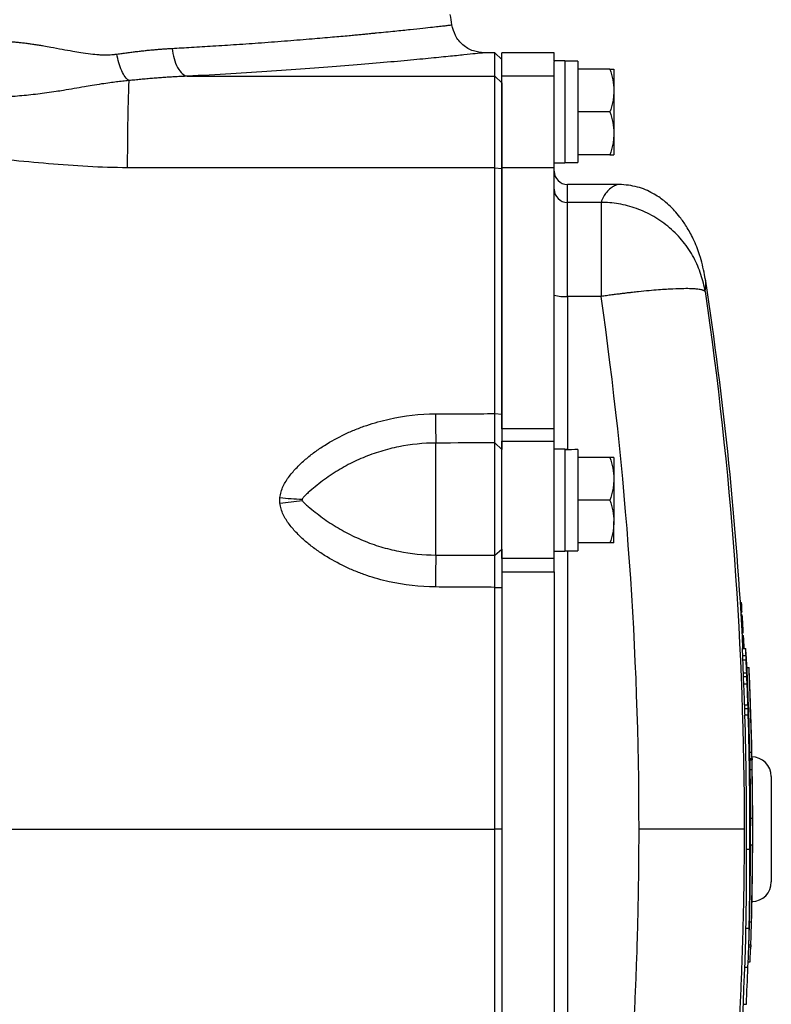
# Model space of a CAD drawing. Units: inches. Extents: x -31.5 to 65.7, y -20.2 to 32.6.
# Drawn here: x 38.9 to 43.4, y 22.5 to 28.4 of the extents above; entities that cross this region are included whole.
import ezdxf

# ---------------------------------------------------------------- set-up
doc = ezdxf.new("R2010")
doc.units = ezdxf.units.IN
doc.header["$MEASUREMENT"] = 0

msp = doc.modelspace()

# ---------------------------------------------------------------- linework, layer by layer
at = {"color": 7, "linetype": 'Continuous', "lineweight": 25}
for p, q in [((41.7704, 28.202), (41.7078, 28.202)), ((41.8113, 28.1618), (41.7704, 28.202)), ((41.7704, 28.0621), (41.7704, 28.202)), ((42.1262, 28.202), (41.8113, 28.202)), ((41.8113, 28.0622), (41.8113, 28.202)), ((42.1262, 28.1528), (42.1262, 28.202)), ((42.1892, 28.1528), (42.1262, 28.1528)), ((42.1262, 28.1528), (42.1262, 28.1496)), ((42.1262, 28.0622), (42.1262, 28.1496)), ((42.1892, 28.1528), (42.1892, 27.5425)), ((42.268, 28.1508), (42.1892, 28.1508)), ((42.268, 28.1508), (42.268, 27.5459)), ((42.4597, 28.1035), (42.268, 28.1035)), ((42.4825, 28.1035), (42.4825, 27.9756)), ((41.7704, 28.0621), (41.8113, 28.0221)), ((42.1262, 28.0622), (41.8113, 28.0622)), ((41.8113, 27.5142), (41.8113, 28.0622)), ((42.1262, 27.5142), (42.1262, 28.0622)), ((42.4825, 27.9756), (42.4825, 27.7197)), ((42.4597, 27.8476), (42.268, 27.8476)), ((42.4825, 27.7197), (42.4825, 27.5917)), ((42.4597, 27.5917), (42.268, 27.5917)), ((41.7711, 27.5141), (41.8113, 27.5091)), ((42.1262, 27.5142), (41.8113, 27.5142)), ((41.8113, 25.9511), (41.8113, 27.5142)), ((42.1262, 27.5425), (42.1892, 27.5425)), ((42.1262, 25.9511), (42.1262, 27.5142)), ((42.5124, 27.4146), (42.205, 27.4146)), ((42.205, 26.7439), (42.205, 27.3069)), ((42.4064, 27.3069), (42.205, 27.3069)), ((42.4064, 27.3069), (42.4064, 26.7439)), ((43.0304, 26.85), (43.0254, 26.8747)), ((42.4064, 26.7439), (42.205, 26.7439)), ((41.7711, 26.0429), (41.8113, 26.0397)), ((42.1262, 25.9511), (41.8113, 25.9511)), ((41.8113, 25.9511), (41.8113, 25.8785)), ((42.1262, 25.8785), (42.1262, 25.9511)), ((41.4176, 25.1969), (41.4176, 25.8669)), ((41.7704, 25.1955), (41.7704, 25.8678)), ((41.7704, 25.8678), (41.8113, 25.829)), ((41.8113, 25.8785), (42.1262, 25.8785)), ((41.8113, 25.1766), (41.8113, 25.8785)), ((42.1262, 25.1766), (42.1262, 25.8785)), ((42.1892, 25.8299), (42.1262, 25.8299)), ((42.1892, 25.8299), (42.1892, 25.2197)), ((42.268, 25.8275), (42.268, 25.2217)), ((42.4597, 25.7807), (42.268, 25.7807)), ((42.4825, 25.7807), (42.4825, 25.6528)), ((42.4825, 25.6528), (42.4825, 25.3968)), ((42.4597, 25.5248), (42.268, 25.5248)), ((42.4825, 25.2689), (42.4825, 25.3968)), ((41.7704, 25.1955), (41.8113, 25.2328)), ((42.1262, 25.2197), (42.1892, 25.2197)), ((42.1892, 25.2217), (42.268, 25.2217)), ((42.4597, 25.2689), (42.268, 25.2689)), ((42.1262, 25.1766), (41.8113, 25.1766)), ((41.8113, 25.1766), (41.8113, 25.0954)), ((42.1262, 25.0954), (42.1262, 25.1766)), ((41.8113, 25.0954), (42.1262, 25.0954)), ((41.8113, 25.0954), (41.8113, 22.0172)), ((42.1262, 25.0954), (42.1262, 22.0172)), ((41.7711, 25.0035), (41.8113, 25.0017)), ((43.2402, 24.912), (43.2475, 24.912)), ((43.2402, 24.9117), (43.2475, 24.9117)), ((43.2405, 24.9069), (43.2479, 24.9069)), ((43.2407, 24.9039), (43.248, 24.9039)), ((43.2489, 24.8878), (43.2417, 24.8878)), ((43.2417, 24.8876), (43.249, 24.8876)), ((43.2418, 24.8865), (43.2491, 24.8865)), ((43.2421, 24.8825), (43.2494, 24.8825)), ((43.2422, 24.8795), (43.2495, 24.8795)), ((43.2437, 24.8551), (43.2499, 24.8551)), ((43.2438, 24.8538), (43.2499, 24.8538)), ((43.2489, 24.84), (43.2446, 24.84)), ((43.2446, 24.8396), (43.2513, 24.8396)), ((43.2447, 24.8392), (43.2514, 24.8392)), ((43.2462, 24.8132), (43.2535, 24.8132)), ((43.2463, 24.8116), (43.2536, 24.8116)), ((43.2493, 24.7596), (43.2566, 24.7596)), ((43.2493, 24.7583), (43.2566, 24.7583)), ((43.2508, 24.732), (43.2575, 24.732)), ((43.2508, 24.7311), (43.2575, 24.7311)), ((43.2508, 24.7309), (43.2575, 24.7309)), ((43.2516, 24.7158), (43.2589, 24.7158)), ((43.2518, 24.7129), (43.2591, 24.7129)), ((43.2527, 24.6384), (43.2724, 24.6384)), ((43.2545, 24.595), (43.2742, 24.595)), ((43.2553, 24.5697), (43.275, 24.5697)), ((43.2749, 24.6039), (43.2753, 24.6039)), ((43.2777, 24.533), (43.278, 24.533)), ((43.2778, 24.5317), (43.278, 24.5317)), ((43.2786, 24.5419), (43.279, 24.5419)), ((43.2787, 24.5199), (43.2789, 24.5199)), ((43.2801, 24.5245), (43.2919, 24.5245)), ((43.2586, 24.4911), (43.2784, 24.4911)), ((43.2586, 24.4695), (43.2783, 24.4695)), ((43.2795, 24.4971), (43.2797, 24.4971)), ((43.2612, 24.426), (43.2809, 24.426)), ((43.2657, 24.3007), (43.2854, 24.3007)), ((43.2667, 24.2787), (43.2864, 24.2787)), ((43.2855, 24.3142), (43.2865, 24.3142)), ((43.2675, 24.2414), (43.2872, 24.2414)), ((43.2891, 24.1875), (43.2896, 24.1875)), ((43.295, 24.0726), (43.2954, 24.0726)), ((43.2968, 24.0166), (43.3086, 24.0166)), ((43.2976, 23.9786), (43.3099, 23.9786)), ((43.3088, 24.0295), (43.3089, 24.0295)), ((43.3098, 23.9786), (43.31, 23.9712)), ((43.2977, 23.9712), (43.3101, 23.9712)), ((43.2987, 23.9144), (43.3105, 23.9144)), ((43.4254, 23.8713), (43.4254, 23.2413)), ((43.3016, 23.6229), (43.3134, 23.6229)), ((41.8113, 23.5563), (41.7711, 23.5563)), ((43.2988, 23.5438), (43.3009, 23.5438)), ((43.3014, 23.5158), (43.3016, 23.5158)), ((43.3015, 23.5406), (43.3017, 23.5406)), ((43.3015, 23.4629), (43.3133, 23.4629)), ((43.2765, 23.4373), (43.2961, 23.4373)), ((43.3005, 23.412), (43.3007, 23.412)), ((43.3131, 23.3666), (43.3134, 23.3666)), ((43.2946, 23.0032), (43.3064, 23.0032)), ((43.2735, 22.9642), (43.2932, 22.9642)), ((43.2913, 22.8644), (43.303, 22.8644)), ((43.3029, 22.8644), (43.3025, 22.8536)), ((43.291, 22.8536), (43.3025, 22.8536)), ((43.2873, 22.7629), (43.2979, 22.7629)), ((43.267, 22.7305), (43.2856, 22.7305)), ((43.2574, 22.5088), (43.276, 22.5088))]:
    msp.add_line(p, q, dxfattribs=at)
at = {"color": 8, "linetype": 'Continuous', "lineweight": 25}
for p, q in [((42.205, 27.3069), (42.205, 27.4146)), ((42.205, 26.7439), (42.205, 25.8274)), ((42.205, 25.2217), (42.205, 21.8909))]:
    msp.add_line(p, q, dxfattribs=at)
at = {"color": 7, "linetype": 'Continuous', "lineweight": 25, "flags": 128}
for points in [[(43.2536, 24.8116), (43.2536, 24.8118), (43.2536, 24.812), (43.2536, 24.8122), (43.2535, 24.8124), (43.2535, 24.8126), (43.2535, 24.8128), (43.2535, 24.813), (43.2535, 24.8132)], [(43.2566, 24.7583), (43.2566, 24.7584), (43.2566, 24.7586), (43.2566, 24.7588), (43.2566, 24.7589), (43.2566, 24.7591), (43.2566, 24.7592), (43.2566, 24.7594), (43.2566, 24.7596)], [(43.2575, 24.7311), (43.2575, 24.7312), (43.2575, 24.7313), (43.2575, 24.7314), (43.2575, 24.7316), (43.2575, 24.7317), (43.2575, 24.7318), (43.2575, 24.7319), (43.2575, 24.732)], [(43.2773, 24.5373), (43.2773, 24.5385), (43.2772, 24.5397)], [(43.3017, 23.513), (43.3016, 23.5134), (43.3016, 23.5137), (43.3016, 23.5141), (43.3016, 23.5144), (43.3016, 23.5148), (43.3016, 23.5151), (43.3016, 23.5155), (43.3016, 23.5158)]]:
    msp.add_lwpolyline(points, dxfattribs=at)
at = {"color": 7, "linetype": 'Continuous', "lineweight": 25}
for centre, radius, start, end in [((10.3871, 23.5563), 31.4961, 8.78891, 8.90325), ((52.7587, 27.5462), 13.1884, 177.8741, 180.13955), ((42.205, 27.4933), 0.0787, 180, 270), ((42.2048, 27.3855), 0.0786, 180.10077, 270.10042), ((21.6292, 23.5563), 21.6535, 2.86448, 8.74919), ((42.1855, 26.9416), 0.1986, 252.63914, 275.62791), ((47.1836, 26.0371), 5.7685, 179.95757, 181.691), ((40.7198, 27.9388), 2.41, 264.3897, 267.55619), ((40.2573, 27.9605), 2.4632, 275.28336, 278.39587), ((49.5247, 24.9948), 8.1097, 178.57144, 179.92246), ((39.201, 24.8248), 4.0478, 0.89082, 1.11966), ((39.1223, 24.8014), 4.128, 0.74632, 1.08424), ((32.7528, 23.9805), 10.5336, 4.53407, 4.67618), ((21.6295, 23.5546), 21.6606, 3.18903, 3.32702), ((32.2299, 24.3668), 11.0337, 1.89661, 2.03314), ((21.6293, 23.5553), 21.6608, 2.86622, 3.06341), ((25.1713, 23.8663), 18.0978, 2.30788, 2.44526), ((25.1746, 23.8663), 18.1143, 2.30578, 2.44304), ((37.1647, 24.1714), 6.1255, 4.04539, 4.37273), ((31.3069, 24.2089), 11.9538, 1.72922, 1.85098), ((21.9339, 23.6178), 21.3426, 2.34508, 2.55617), ((31.3158, 24.2089), 11.9647, 1.72765, 1.84929), ((24.5911, 23.5955), 18.7111, 3.02709, 3.08815), ((21.9342, 23.6178), 21.362, 2.34295, 2.55385), ((29.6302, 24.0783), 13.6552, 2.12077, 2.20601), ((30.9494, 23.869), 12.3477, 3.25188, 3.41204), ((25.8883, 23.6264), 17.4135, 2.94119, 3.11916), ((23.0819, 23.7065), 20.2127, 2.2721, 2.45963), ((21.6493, 23.5496), 21.652, 2.11829, 2.69958), ((21.8351, 23.5347), 21.4661, 2.56972, 2.6655), ((26.0245, 23.6265), 17.2773, 2.94942, 3.00743), ((23.0719, 23.7031), 20.2231, 2.27307, 2.34812), ((21.8317, 23.5338), 21.4694, 2.56897, 2.66402), ((41.8505, 24.359), 1.4359, 5.84441, 5.94692), ((39.144, 24.4538), 4.1354, 0.85437, 0.91503), ((22.3518, 23.6263), 20.9472, 1.97972, 2.50511), ((38.3273, 24.2296), 4.9615, 3.40795, 3.60927), ((21.6292, 23.5563), 21.6725, 1.21689, 2.56047), ((21.6292, 23.5563), 21.6843, 1.21622, 2.55908), ((38.3403, 24.2298), 4.9603, 2.94168, 3.40613), ((39.8856, 24.494), 3.3731, 359.58405, 359.95116), ((32.4158, 23.7813), 10.8645, 3.40225, 3.6318), ((39.9022, 24.494), 3.3762, 359.58443, 359.9512), ((32.4257, 23.7813), 10.8743, 3.39916, 3.6285), ((43.0623, 24.5192), 0.2185, 353.9379, 354.2015), ((21.6292, 23.5563), 21.6848, 2.15943, 2.45284), ((21.8068, 23.6011), 21.4703, 1.86742, 2.20212), ((21.8069, 23.6011), 21.4898, 1.86573, 2.20011), ((39.7739, 24.3378), 3.5116, 359.39537, 359.9913), ((25.1024, 23.5548), 18.2, 2.39136, 2.46383), ((38.4808, 24.1498), 4.823, 2.01721, 2.65687), ((39.785, 24.3153), 3.4819, 359.39687, 359.75916), ((22.6721, 23.5019), 20.6092, 2.05611, 2.15996), ((39.8016, 24.3153), 3.4849, 359.39742, 359.98171), ((22.6732, 23.5019), 20.6278, 1.90446, 2.158), ((21.6292, 23.5563), 21.685, 1.37546, 2.01716), ((21.8064, 23.601), 21.4707, 359.56317, 1.70916), ((21.8066, 23.601), 21.4902, 359.56357, 1.70761), ((22.8343, 23.495), 20.4665, 1.93548, 2.08987), ((43.2289, 24.2079), 0.064, 340.24948, 341.40949), ((35.9666, 23.8067), 7.3336, 2.07831, 2.70468), ((28.9047, 23.9006), 14.3896, 0.92247, 1.00376), ((35.967, 23.7863), 7.3336, 2.07831, 2.70443), ((21.6292, 23.5563), 21.6848, 1.11597, 1.51636), ((38.5597, 23.9628), 4.7496, 0.80391, 2.01872), ((28.9512, 23.822), 14.3464, 0.9196, 1.001), ((21.6292, 23.5563), 21.6725, 0.94685, 1.21689), ((43.3073, 23.8713), 0.1181, 0, 90), ((38.7821, 23.8495), 4.5296, 1.63393, 2.11389), ((42.3523, 23.9345), 0.9585, 358.80151, 2.19572), ((21.6292, 23.5563), 21.685, 359.72549, 1.04548), ((21.6292, 23.5563), 21.6725, 0.17595, 0.94685), ((21.6292, 23.5563), 21.6843, 0.17586, 0.94633), ((21.6292, 23.5563), 21.685, 0.30832, 0.4934), ((42.8492, 23.7405), 0.4642, 359.1128, 0.31154), ((33.3863, 23.6145), 9.9278, 0.33759, 0.68582), ((42.6197, 23.6133), 0.6827, 353.71383, 356.67155), ((21.6428, 23.5506), 21.6583, 359.63348, 0.061), ((21.6292, 23.5563), 21.6725, 359.95853, 0.17595), ((32.7288, 23.5031), 10.5853, 359.25256, 0.64812), ((22.3123, 23.4815), 20.986, 0.08833, 0.15558), ((42.6193, 23.5887), 0.6831, 353.71437, 356.23868), ((21.6471, 23.549), 21.6539, 359.37877, 359.98633), ((22.3668, 23.5875), 20.9349, 359.21478, 359.80392), ((22.4404, 23.5936), 20.8611, 359.50127, 359.88514), ((39.1168, 23.4747), 4.1854, 0.90191, 1.05471), ((21.6292, 23.5563), 21.6725, 359.75309, 359.88567), ((21.6292, 23.5563), 21.6725, 358.53757, 359.75309), ((21.6292, 23.5563), 21.6843, 358.53836, 359.75322), ((38.724, 23.4114), 4.5896, 0.16559, 0.64334), ((27.3714, 23.3011), 15.9057, 358.7864, 0.49049), ((27.3766, 23.3011), 15.9201, 358.78751, 0.49004), ((21.6292, 23.5563), 21.6848, 359.09384, 359.65211), ((21.6292, 23.5563), 21.685, 358.96684, 359.49865), ((38.7931, 23.2645), 4.5068, 0.45828, 0.63218), ((43.3073, 23.2413), 0.1181, 271.24193, 0), ((38.593, 23.2464), 4.7183, 358.89245, 359.59833), ((21.6292, 23.5563), 21.685, 358.2959, 358.95355), ((38.6022, 23.0511), 4.6927, 358.29489, 359.41535), ((38.6102, 23.0511), 4.6965, 357.72191, 359.41554), ((38.4919, 23.0028), 4.7817, 358.11992, 359.53782), ((38.5035, 23.0029), 4.7898, 356.7404, 359.53768), ((21.6292, 23.5563), 21.6732, 358.12174, 358.29497), ((21.6292, 23.5563), 21.6535, 351.25076, 358.12003), ((38.5488, 23.0531), 4.7579, 356.50256, 357.59677), ((21.6292, 23.5563), 21.6721, 357.22954, 357.81638)]:
    msp.add_arc(centre, radius, start, end, dxfattribs=at)
for centre, start_param, end_param in [((42.0999, 27.8476), 4.76436, 4.810293), ((42.3573, 27.8476), 4.637471, 4.660418), ((42.0999, 25.5248), 1.495879, 1.518825), ((42.3573, 25.5248), 1.622768, 1.6687)]:
    msp.add_ellipse(centre, major_axis=(1.7192, 0), ratio=0.176327, start_param=start_param, end_param=end_param, dxfattribs=at)
at = {"color": 8, "linetype": 'Continuous', "lineweight": 25}
for points, knots in [([(39.8382, 28.2283), (39.8769, 28.2304), (39.9599, 28.235), (40.0886, 28.2429), (40.2293, 28.252), (40.3792, 28.2625), (40.531, 28.274), (40.6726, 28.2855), (40.7949, 28.296), (40.8781, 28.3035), (40.9319, 28.3085), (40.9628, 28.3114), (40.9911, 28.3141), (41.0168, 28.3166), (41.04, 28.3189), (41.0943, 28.3241), (41.173, 28.332), (41.265, 28.3415), (41.3398, 28.3495), (41.3976, 28.3558), (41.4415, 28.3606), (41.4738, 28.3642), (41.497, 28.3669), (41.5094, 28.3683), (41.5152, 28.369), (41.5133, 28.3687), (41.5133, 28.3687)], [0, 0, 0, 0, 0.0385579, 0.0827759, 0.1326468, 0.1881622, 0.2493125, 0.3104939, 0.3649544, 0.4127036, 0.4296292, 0.4455205, 0.4603781, 0.4742023, 0.4869935, 0.4987521, 0.565687, 0.6296966, 0.6907894, 0.7489739, 0.8001501, 0.8508244, 0.901001, 0.9506845, 0.9998791, 1, 1, 1, 1]), ([(41.7078, 28.202), (41.7078, 28.202), (41.7124, 28.2025), (41.6967, 28.2008), (41.6584, 28.1967), (41.5896, 28.1895), (41.4958, 28.1799), (41.3761, 28.168), (41.2319, 28.1544), (41.0648, 28.1394), (40.8756, 28.1235), (40.6659, 28.1072), (40.4374, 28.0911), (40.1925, 28.0755), (40.0171, 28.0662), (39.9293, 28.0615)], [0, 0, 0, 0, 0.000097, 0.083705, 0.166984, 0.250617, 0.334059, 0.417177, 0.500649, 0.583954, 0.666911, 0.750193, 0.83362, 0.916662, 1, 1, 1, 1]), ([(42.5123, 27.4137), (42.51, 27.4137), (42.5045, 27.4139), (42.4868, 27.4064), (42.4632, 27.3918), (42.4393, 27.3694), (42.4184, 27.3411), (42.4105, 27.3185), (42.4064, 27.3069)], [0, 0, 0, 0, 0.114151, 0.283972, 0.465233, 0.667902, 0.830078, 1, 1, 1, 1]), ([(43.0289, 26.7728), (43.0309, 26.7832), (43.0348, 26.8045), (43.0342, 26.8317), (43.0308, 26.848), (43.0304, 26.85)], [0, 0, 0, 0, 0.457524, 0.933444, 1, 1, 1, 1]), ([(36.7657, 23.5563), (37.294, 23.5563), (38.3913, 23.5563), (40.0607, 23.5563), (41.2008, 23.5563), (41.7711, 23.5563)], [0, 0, 0, 0, 0.31702, 0.658387, 1, 1, 1, 1])]:
    msp.add_open_spline(points, degree=3, knots=knots, dxfattribs=at)
at = {"color": 7, "linetype": 'Continuous', "lineweight": 25}
for points, knots in [([(41.7079, 28.202), (41.6853, 28.2042), (41.6388, 28.2089), (41.5771, 28.2463), (41.5307, 28.3016), (41.519, 28.3468), (41.5133, 28.3687)], [0, 0, 0, 0, 0.241985, 0.5, 0.758015, 1, 1, 1, 1]), ([(38.623, 28.2697), (38.6304, 28.2703), (38.6452, 28.2715), (38.6676, 28.2727), (38.6904, 28.2737), (38.7134, 28.2742), (38.7368, 28.2744), (38.7606, 28.2742), (38.7846, 28.2737), (38.809, 28.2728), (38.8337, 28.2715), (38.8588, 28.2699), (38.8841, 28.2679), (38.9098, 28.2655), (38.9358, 28.2628), (38.9621, 28.2597), (38.9887, 28.2562), (39.0157, 28.2524), (39.0429, 28.2481), (39.0752, 28.2428), (39.1213, 28.2344), (39.179, 28.2236), (39.2387, 28.2125), (39.2951, 28.2028), (39.3476, 28.1952), (39.3917, 28.191), (39.4235, 28.1896), (39.4457, 28.1894), (39.4672, 28.1901), (39.4878, 28.1915), (39.5012, 28.1933), (39.5078, 28.1941)], [0, 0, 0, 0, 0.02431, 0.048968, 0.073983, 0.099361, 0.125111, 0.151239, 0.177752, 0.204655, 0.231956, 0.259661, 0.287774, 0.316302, 0.345249, 0.374622, 0.404425, 0.434662, 0.465339, 0.496459, 0.543874, 0.622493, 0.693651, 0.748861, 0.81686, 0.874678, 0.901349, 0.927183, 0.952213, 0.976472, 1, 1, 1, 1]), ([(39.5078, 28.1941), (39.5181, 28.1955), (39.5384, 28.1984), (39.5685, 28.2024), (39.598, 28.2061), (39.6269, 28.2096), (39.6552, 28.2129), (39.683, 28.2159), (39.7103, 28.2186), (39.7369, 28.221), (39.763, 28.2233), (39.7886, 28.2252), (39.8136, 28.2269), (39.83, 28.2278), (39.8382, 28.2283)], [0, 0, 0, 0, 0.091208, 0.180968, 0.269283, 0.35616, 0.441603, 0.525616, 0.608206, 0.689378, 0.769138, 0.84749, 0.924442, 1, 1, 1, 1]), ([(39.8382, 28.2283), (39.8404, 28.2082), (39.8443, 28.1874), (39.8554, 28.148), (39.8627, 28.1295), (39.8797, 28.0984), (39.8894, 28.0858), (39.9094, 28.0682), (39.9196, 28.0632), (39.9293, 28.0615)], [0, 0, 0, 0, 0.25, 0.25, 0.5, 0.5, 0.75, 0.75, 1, 1, 1, 1]), ([(39.5794, 28.0354), (39.5724, 28.0403), (39.565, 28.0477), (39.5506, 28.0676), (39.5435, 28.08), (39.5306, 28.1088), (39.5247, 28.125), (39.5148, 28.159), (39.5108, 28.1767), (39.5078, 28.1941)], [0, 0, 0, 0, 0.25, 0.25, 0.5, 0.5, 0.75, 0.75, 1, 1, 1, 1]), ([(42.4597, 28.1035), (42.4666, 28.0826), (42.4724, 28.0615), (42.4803, 28.0189), (42.4825, 27.9974), (42.4825, 27.9756)], [0, 0, 0, 0, 0.5, 0.5, 1, 1, 1, 1]), ([(42.4597, 28.1035), (42.4666, 28.1035), (42.4724, 28.1035), (42.4804, 28.1035), (42.4825, 28.1035), (42.4825, 28.1035)], [0, 0, 0, 0, 0.5, 0.5, 1, 1, 1, 1]), ([(39.9293, 28.0615), (39.9179, 28.0611), (39.8952, 28.0601), (39.861, 28.0583), (39.8265, 28.0563), (39.7919, 28.054), (39.757, 28.0515), (39.7219, 28.0487), (39.6866, 28.0457), (39.6511, 28.0425), (39.6153, 28.0391), (39.5914, 28.0366), (39.5794, 28.0354)], [0, 0, 0, 0, 0.098508, 0.197336, 0.296487, 0.395968, 0.495781, 0.595932, 0.696425, 0.797265, 0.898455, 1, 1, 1, 1]), ([(41.7711, 27.5141), (41.7711, 27.5194), (41.7711, 27.53), (41.7711, 27.5459), (41.7711, 27.5617), (41.7711, 27.5776), (41.7711, 27.5933), (41.7711, 27.6091), (41.7711, 27.6247), (41.7711, 27.6403), (41.7711, 27.6558), (41.771, 27.6712), (41.771, 27.6865), (41.771, 27.7017), (41.771, 27.7428), (41.7709, 27.8084), (41.7709, 27.8878), (41.7707, 27.9561), (41.7706, 27.9999), (41.7706, 28.0277), (41.7705, 28.0405), (41.7705, 28.0488), (41.7704, 28.054), (41.7704, 28.0588), (41.7704, 28.0609), (41.7704, 28.0621)], [0, 0, 0, 0, 0.018858, 0.037779, 0.056766, 0.075816, 0.094931, 0.11411, 0.133353, 0.152661, 0.172033, 0.191469, 0.21097, 0.230535, 0.250165, 0.372152, 0.500037, 0.619014, 0.749907, 0.809313, 0.874935, 0.89995, 0.929133, 0.962483, 1, 1, 1, 1]), ([(39.5794, 28.0354), (39.5733, 28.0348), (39.561, 28.0336), (39.5425, 28.0317), (39.5237, 28.0296), (39.5048, 28.0274), (39.4856, 28.025), (39.4561, 28.0211), (39.4139, 28.0149), (39.3631, 28.0068), (39.3085, 27.9974), (39.2515, 27.9875), (39.1948, 27.9779), (39.1402, 27.969), (39.089, 27.9616), (39.0343, 27.9545), (38.9799, 27.9484), (38.9259, 27.9433), (38.8723, 27.9392), (38.8193, 27.9361), (38.7667, 27.9339), (38.7148, 27.9325), (38.6803, 27.9324), (38.6632, 27.9323)], [0, 0, 0, 0, 0.020021, 0.040413, 0.061185, 0.082339, 0.103879, 0.125806, 0.182196, 0.248027, 0.300124, 0.369128, 0.441764, 0.490388, 0.55032, 0.609345, 0.667507, 0.724841, 0.781377, 0.837143, 0.892157, 0.946437, 1, 1, 1, 1]), ([(41.8113, 28.0221), (41.8113, 28.0217), (41.8113, 28.0209), (41.8113, 28.0193), (41.8113, 28.0175), (41.8113, 28.0147), (41.8113, 28.0106), (41.8113, 28.0026), (41.8113, 27.9902), (41.8113, 27.9712), (41.8113, 27.9485), (41.8113, 27.9221), (41.8113, 27.8922), (41.8113, 27.8591), (41.8113, 27.8229), (41.8113, 27.784), (41.8113, 27.7427), (41.8113, 27.699), (41.8113, 27.6535), (41.8113, 27.6143), (41.8113, 27.5825), (41.8113, 27.5583), (41.8113, 27.5338), (41.8113, 27.5173), (41.8113, 27.5091)], [0, 0, 0, 0, 0.015685, 0.031364, 0.047045, 0.062736, 0.093864, 0.125019, 0.187286, 0.249997, 0.312724, 0.375001, 0.437274, 0.499988, 0.562713, 0.62499, 0.687264, 0.74998, 0.812703, 0.874978, 0.906109, 0.937266, 0.968623, 1, 1, 1, 1]), ([(42.4825, 27.9756), (42.4825, 27.9647), (42.482, 27.9538), (42.4799, 27.9322), (42.4783, 27.9215), (42.4724, 27.8896), (42.4666, 27.8685), (42.4597, 27.8476)], [0, 0, 0, 0, 0.25, 0.25, 0.5, 0.5, 1, 1, 1, 1]), ([(42.4597, 27.8476), (42.4666, 27.8267), (42.4724, 27.8056), (42.4803, 27.763), (42.4825, 27.7415), (42.4825, 27.7197)], [0, 0, 0, 0, 0.5, 0.5, 1, 1, 1, 1]), ([(42.4825, 27.7197), (42.4825, 27.7088), (42.482, 27.6979), (42.4799, 27.6763), (42.4783, 27.6656), (42.4724, 27.6337), (42.4666, 27.6126), (42.4597, 27.5917)], [0, 0, 0, 0, 0.25, 0.25, 0.5, 0.5, 1, 1, 1, 1]), ([(39.5704, 27.5141), (39.4125, 27.5144), (39.2553, 27.5246), (38.9414, 27.5516), (38.7847, 27.5684), (38.6277, 27.5811)], [0, 0, 0, 0, 0.5, 0.5, 1, 1, 1, 1]), ([(42.4597, 27.5917), (42.4666, 27.5917), (42.4724, 27.5917), (42.4804, 27.5917), (42.4825, 27.5917), (42.4825, 27.5917)], [0, 0, 0, 0, 0.5, 0.5, 1, 1, 1, 1]), ([(41.7711, 26.0429), (41.7711, 26.2903), (41.7711, 26.5387), (41.7711, 27.0311), (41.7711, 27.275), (41.7711, 27.5141)], [0, 0, 0, 0, 0.5, 0.5, 1, 1, 1, 1]), ([(41.8113, 27.5091), (41.8113, 27.4741), (41.8113, 27.4043), (41.8113, 27.2996), (41.8113, 27.1948), (41.8113, 27.0899), (41.8113, 26.9851), (41.8113, 26.8802), (41.8113, 26.7492), (41.8113, 26.5919), (41.8113, 26.4083), (41.8113, 26.2242), (41.8113, 26.1012), (41.8113, 26.0397)], [0, 0, 0, 0, 0.071451, 0.142892, 0.214327, 0.285754, 0.357174, 0.42859, 0.5, 0.624653, 0.749534, 0.874649, 1, 1, 1, 1]), ([(43.026, 26.8742), (43.0173, 26.9141), (43.001, 26.9887), (42.9614, 27.0855), (42.9201, 27.1606), (42.8816, 27.2156), (42.8483, 27.2549), (42.8205, 27.2837), (42.7837, 27.3173), (42.7166, 27.3635), (42.6247, 27.4048), (42.5513, 27.4113), (42.5136, 27.4146)], [0, 0, 0, 0, 0.163909, 0.306932, 0.428658, 0.529126, 0.60861, 0.66744, 0.740724, 0.821038, 0.908193, 1, 1, 1, 1]), ([(43.0289, 26.7728), (43.0238, 26.8065), (43.0157, 26.8408), (42.993, 26.9092), (42.9785, 26.9432), (42.9428, 27.0092), (42.9216, 27.0412), (42.8734, 27.1012), (42.8462, 27.1293), (42.7872, 27.1799), (42.7554, 27.2025), (42.6886, 27.2411), (42.6538, 27.2572), (42.583, 27.2826), (42.547, 27.2919), (42.4758, 27.304), (42.4406, 27.3069), (42.4064, 27.3069)], [0, 0, 0, 0, 0.125, 0.125, 0.25, 0.25, 0.375, 0.375, 0.5, 0.5, 0.625, 0.625, 0.75, 0.75, 0.875, 0.875, 1, 1, 1, 1]), ([(43.0289, 26.7728), (43.0286, 26.7733), (43.028, 26.7743), (43.0265, 26.7759), (43.0245, 26.7776), (43.0218, 26.7791), (43.0182, 26.7805), (43.0129, 26.7822), (43.005, 26.7843), (42.993, 26.7864), (42.9745, 26.7884), (42.9454, 26.7905), (42.9, 26.7909), (42.8483, 26.7891), (42.7961, 26.7864), (42.7492, 26.7832), (42.6933, 26.7785), (42.6465, 26.7738), (42.6126, 26.7702), (42.5943, 26.7682), (42.5738, 26.7659), (42.5512, 26.7633), (42.5265, 26.7602), (42.4995, 26.7568), (42.4704, 26.7529), (42.4391, 26.7486), (42.4175, 26.7455), (42.4064, 26.7439)], [0, 0, 0, 0, 0.0164023, 0.0336704, 0.0521854, 0.0721851, 0.0937965, 0.1170686, 0.1521024, 0.1932983, 0.2406948, 0.309763, 0.396187, 0.4999514, 0.554011, 0.6152554, 0.683687, 0.7592997, 0.7775597, 0.7979397, 0.8204407, 0.8450633, 0.8718078, 0.9006742, 0.9316624, 0.9647714, 1, 1, 1, 1]), ([(40.4842, 25.5404), (40.4853, 25.5523), (40.4877, 25.5639), (40.4944, 25.5866), (40.4988, 25.5978), (40.5138, 25.6298), (40.5264, 25.6494), (40.5543, 25.6868), (40.5697, 25.7045), (40.6025, 25.7384), (40.6197, 25.7544), (40.6554, 25.785), (40.6739, 25.7996), (40.7118, 25.8274), (40.7312, 25.8405), (40.7902, 25.8779), (40.831, 25.9002), (40.8942, 25.9301), (40.9155, 25.9395), (40.9589, 25.957), (40.981, 25.9653), (41.0477, 25.988), (41.0926, 26.0005), (41.2286, 26.0307), (41.3209, 26.041), (41.415, 26.0414)], [0, 0, 0, 0, 0.03125, 0.03125, 0.0625, 0.0625, 0.125, 0.125, 0.1875, 0.1875, 0.25, 0.25, 0.3125, 0.3125, 0.375, 0.375, 0.5, 0.5, 0.5625, 0.5625, 0.625, 0.625, 0.75, 0.75, 1, 1, 1, 1]), ([(41.7704, 25.8678), (41.7704, 25.8686), (41.7704, 25.8701), (41.7704, 25.8728), (41.7705, 25.8756), (41.7705, 25.8784), (41.7705, 25.8813), (41.7705, 25.8841), (41.7706, 25.8869), (41.7706, 25.8895), (41.7706, 25.8968), (41.7707, 25.91), (41.7708, 25.9321), (41.7709, 25.9566), (41.771, 25.9794), (41.771, 25.9984), (41.7711, 26.0131), (41.7711, 26.028), (41.7711, 26.0379), (41.7711, 26.0429)], [0, 0, 0, 0, 0.036609, 0.071041, 0.103296, 0.133373, 0.161274, 0.186997, 0.210542, 0.23191, 0.2511, 0.382508, 0.500754, 0.628919, 0.750332, 0.814047, 0.876897, 0.938881, 1, 1, 1, 1]), ([(41.8113, 26.0397), (41.8113, 26.0367), (41.8113, 26.0306), (41.8113, 26.0215), (41.8113, 26.0125), (41.8113, 26.0005), (41.8113, 25.9858), (41.8113, 25.9686), (41.8113, 25.9519), (41.8113, 25.9305), (41.8113, 25.9055), (41.8113, 25.8793), (41.8113, 25.8609), (41.8113, 25.8487), (41.8113, 25.8407), (41.8113, 25.834), (41.8113, 25.8306), (41.8113, 25.829)], [0, 0, 0, 0, 0.031273, 0.062497, 0.09372, 0.124988, 0.18729, 0.249682, 0.31225, 0.37491, 0.499339, 0.624619, 0.748974, 0.811697, 0.874492, 0.937226, 1, 1, 1, 1]), ([(41.4176, 25.8669), (41.3423, 25.8667), (41.2683, 25.8591), (41.1591, 25.8372), (41.123, 25.8281), (41.0693, 25.8117), (41.0515, 25.8058), (41.0162, 25.7931), (40.9987, 25.7863), (40.947, 25.7647), (40.9134, 25.7487), (40.8478, 25.7133), (40.8159, 25.694), (40.7537, 25.652), (40.7237, 25.6295), (40.6809, 25.5941), (40.667, 25.5821), (40.6468, 25.564), (40.6402, 25.5579), (40.6307, 25.5486), (40.6275, 25.5454), (40.6231, 25.5405), (40.6217, 25.5388), (40.619, 25.5352), (40.6178, 25.5333), (40.617, 25.5311)], [0, 0, 0, 0, 0.25, 0.25, 0.375, 0.375, 0.4375, 0.4375, 0.5, 0.5, 0.625, 0.625, 0.75, 0.75, 0.875, 0.875, 0.9375, 0.9375, 0.96875, 0.96875, 0.984375, 0.984375, 0.992187, 0.992187, 1, 1, 1, 1]), ([(42.4597, 25.7807), (42.4666, 25.7598), (42.4724, 25.7387), (42.4803, 25.6961), (42.4825, 25.6746), (42.4825, 25.6528)], [0, 0, 0, 0, 0.5, 0.5, 1, 1, 1, 1]), ([(42.4825, 25.7807), (42.4825, 25.7807), (42.4803, 25.7807), (42.4723, 25.7807), (42.4666, 25.7807), (42.4597, 25.7807)], [0, 0, 0, 0, 0.5, 0.5, 1, 1, 1, 1]), ([(42.4825, 25.6528), (42.4825, 25.6419), (42.482, 25.631), (42.4799, 25.6094), (42.4783, 25.5987), (42.4724, 25.5667), (42.4666, 25.5457), (42.4597, 25.5248)], [0, 0, 0, 0, 0.25, 0.25, 0.5, 0.5, 1, 1, 1, 1]), ([(40.617, 25.5311), (40.6166, 25.5299), (40.6163, 25.5286), (40.6163, 25.5261), (40.6166, 25.5249), (40.617, 25.5237)], [0, 0, 0, 0, 0.5, 0.5, 1, 1, 1, 1]), ([(40.617, 25.5237), (40.6178, 25.5215), (40.619, 25.5198), (40.6216, 25.5164), (40.6231, 25.5148), (40.6275, 25.5102), (40.6307, 25.5073), (40.6402, 25.4986), (40.6468, 25.4929), (40.667, 25.4759), (40.6808, 25.4645), (40.7237, 25.4306), (40.7537, 25.4088), (40.8158, 25.3679), (40.8478, 25.3489), (40.9133, 25.3142), (40.947, 25.2983), (40.9987, 25.277), (41.0161, 25.2703), (41.0515, 25.2577), (41.0693, 25.2518), (41.123, 25.2356), (41.1591, 25.2266), (41.2683, 25.2048), (41.3423, 25.1972), (41.4176, 25.1969)], [0, 0, 0, 0, 0.007813, 0.007813, 0.015625, 0.015625, 0.03125, 0.03125, 0.0625, 0.0625, 0.125, 0.125, 0.25, 0.25, 0.375, 0.375, 0.5, 0.5, 0.5625, 0.5625, 0.625, 0.625, 0.75, 0.75, 1, 1, 1, 1]), ([(42.4597, 25.5248), (42.4666, 25.5039), (42.4724, 25.4828), (42.4803, 25.4402), (42.4825, 25.4186), (42.4825, 25.3968)], [0, 0, 0, 0, 0.5, 0.5, 1, 1, 1, 1]), ([(41.415, 25.0057), (41.3209, 25.0062), (41.2285, 25.0167), (41.0925, 25.0471), (41.0476, 25.0597), (40.981, 25.0825), (40.9589, 25.0907), (40.9155, 25.1083), (40.8942, 25.1177), (40.831, 25.1477), (40.7902, 25.1701), (40.7312, 25.2075), (40.7118, 25.2207), (40.6739, 25.2484), (40.6554, 25.2631), (40.6197, 25.2937), (40.6025, 25.3098), (40.5697, 25.3437), (40.5543, 25.3614), (40.5264, 25.3987), (40.5138, 25.4184), (40.4988, 25.4504), (40.4944, 25.4615), (40.4877, 25.4843), (40.4853, 25.4959), (40.4842, 25.5078)], [0, 0, 0, 0, 0.25, 0.25, 0.375, 0.375, 0.4375, 0.4375, 0.5, 0.5, 0.625, 0.625, 0.6875, 0.6875, 0.75, 0.75, 0.8125, 0.8125, 0.875, 0.875, 0.9375, 0.9375, 0.96875, 0.96875, 1, 1, 1, 1]), ([(42.4825, 25.3968), (42.4825, 25.386), (42.482, 25.3751), (42.4799, 25.3535), (42.4783, 25.3428), (42.4724, 25.3108), (42.4666, 25.2898), (42.4597, 25.2689)], [0, 0, 0, 0, 0.25, 0.25, 0.5, 0.5, 1, 1, 1, 1]), ([(41.8113, 25.2328), (41.8113, 25.2317), (41.8113, 25.2293), (41.8113, 25.2255), (41.8113, 25.2213), (41.8113, 25.2153), (41.8113, 25.207), (41.8113, 25.1959), (41.8113, 25.1837), (41.8113, 25.1661), (41.8113, 25.1417), (41.8113, 25.1095), (41.8113, 25.0805), (41.8113, 25.0567), (41.8113, 25.0385), (41.8113, 25.0201), (41.8113, 25.0078), (41.8113, 25.0017)], [0, 0, 0, 0, 0.031273, 0.062498, 0.093721, 0.124989, 0.187291, 0.249682, 0.312251, 0.374911, 0.499339, 0.624619, 0.748973, 0.811696, 0.874491, 0.937225, 1, 1, 1, 1]), ([(42.4825, 25.2689), (42.4825, 25.2689), (42.4803, 25.2689), (42.4723, 25.2689), (42.4666, 25.2689), (42.4597, 25.2689)], [0, 0, 0, 0, 0.5, 0.5, 1, 1, 1, 1]), ([(41.7711, 25.0035), (41.7711, 25.0064), (41.7711, 25.0121), (41.7711, 25.0207), (41.7711, 25.0293), (41.7711, 25.038), (41.771, 25.0467), (41.771, 25.0554), (41.771, 25.0708), (41.7709, 25.0928), (41.7708, 25.1192), (41.7707, 25.1438), (41.7706, 25.1606), (41.7706, 25.1722), (41.7705, 25.18), (41.7704, 25.1883), (41.7704, 25.193), (41.7704, 25.1955)], [0, 0, 0, 0, 0.035002, 0.070293, 0.105873, 0.141742, 0.1779, 0.214346, 0.251082, 0.372532, 0.500735, 0.618936, 0.75032, 0.796301, 0.853243, 0.921144, 1, 1, 1, 1]), ([(41.7711, 23.5563), (41.7711, 23.7822), (41.7711, 24.0163), (41.7711, 24.4995), (41.7711, 24.7487), (41.7711, 25.0035)], [0, 0, 0, 0, 0.5, 0.5, 1, 1, 1, 1]), ([(41.8113, 25.0017), (41.8113, 24.9646), (41.8113, 24.8906), (41.8113, 24.7795), (41.8113, 24.6683), (41.8113, 24.5572), (41.8113, 24.446), (41.8113, 24.3349), (41.8113, 24.2237), (41.8113, 24.1125), (41.8113, 24.0013), (41.8113, 23.8901), (41.8113, 23.7788), (41.8113, 23.6676), (41.8113, 23.5934), (41.8113, 23.5563)], [0, 0, 0, 0, 0.076911, 0.15382, 0.230729, 0.307638, 0.384549, 0.461462, 0.538378, 0.615299, 0.692225, 0.769157, 0.846096, 0.923043, 1, 1, 1, 1]), ([(43.2475, 24.9117), (43.2475, 24.9117), (43.2475, 24.9117), (43.2475, 24.9117), (43.2475, 24.9118), (43.2475, 24.9118), (43.2475, 24.9118), (43.2475, 24.9118), (43.2475, 24.9118), (43.2475, 24.9118), (43.2475, 24.9118), (43.2475, 24.9118), (43.2475, 24.9118), (43.2475, 24.9118), (43.2475, 24.9119), (43.2475, 24.9119), (43.2475, 24.9119), (43.2475, 24.912)], [0, 0, 0, 0, 0.00871, 0.016239, 0.020015, 0.021138, 0.021839, 0.02238, 0.022923, 0.023577, 0.024705, 0.028284, 0.044854, 0.110638, 0.374481, 0.636989, 1, 1, 1, 1]), ([(43.2479, 24.9069), (43.2478, 24.9079), (43.2477, 24.9089), (43.2476, 24.9103), (43.2476, 24.9107), (43.2475, 24.9114), (43.2475, 24.9116), (43.2475, 24.9118)], [0, 0, 0, 0, 0.5, 0.5, 0.75, 0.75, 1, 1, 1, 1]), ([(43.248, 24.9039), (43.248, 24.9041), (43.248, 24.9043), (43.248, 24.9046), (43.248, 24.9049), (43.248, 24.9053), (43.2479, 24.9057), (43.2479, 24.9061), (43.2479, 24.9065), (43.2479, 24.9069)], [0, 0, 0, 0, 0.0000226829, 0.0000226829, 0.0000226829, 0.00005779951, 0.00005779951, 0.00005779951, 0.00008940938, 0.00008940938, 0.00008940938, 0.00008940938]), ([(43.249, 24.8876), (43.249, 24.8876), (43.249, 24.8877), (43.2489, 24.8877), (43.2489, 24.8878), (43.2489, 24.8878), (43.2489, 24.8878)], [0, 0, 0, 0, 0.31545, 0.728354, 0.923051, 1, 1, 1, 1]), ([(43.2491, 24.8865), (43.2491, 24.8867), (43.2491, 24.8868), (43.2491, 24.887), (43.249, 24.8871), (43.249, 24.8873), (43.249, 24.8874), (43.249, 24.8875), (43.249, 24.8875), (43.249, 24.8876)], [0, 0, 0, 0, 0.00001732052, 0.00001732052, 0.00001732052, 0.00004029337, 0.00004029337, 0.00004029337, 0.00006770882, 0.00006770882, 0.00006770882, 0.00006770882]), ([(43.2494, 24.8825), (43.2494, 24.8828), (43.2493, 24.8832), (43.2493, 24.8835), (43.2493, 24.8839), (43.2493, 24.8843), (43.2492, 24.8846), (43.2492, 24.8852), (43.2492, 24.8857), (43.2491, 24.8862), (43.2491, 24.8863), (43.2491, 24.8864), (43.2491, 24.8865)], [0, 0, 0, 0, 0.0000278818, 0.0000278818, 0.0000278818, 0.0000557962, 0.0000557962, 0.0000557962, 0.0001000017, 0.0001000017, 0.0001000017, 0.0001108868, 0.0001108868, 0.0001108868, 0.0001108868]), ([(43.2495, 24.8795), (43.2495, 24.8797), (43.2495, 24.8799), (43.2495, 24.8801), (43.2495, 24.8805), (43.2495, 24.881), (43.2494, 24.8815), (43.2494, 24.8818), (43.2494, 24.8821), (43.2494, 24.8825)], [0, 0, 0, 0, 0.00002282275, 0.00002282275, 0.00002282275, 0.00006495381, 0.00006495381, 0.00006495381, 0.0000899743, 0.0000899743, 0.0000899743, 0.0000899743]), ([(43.2489, 24.8396), (43.2489, 24.8398), (43.2489, 24.8399), (43.2489, 24.84), (43.2489, 24.84), (43.2489, 24.84)], [0, 0, 0, 0, 0.828298, 0.953121, 1, 1, 1, 1]), ([(43.2499, 24.8538), (43.2499, 24.8539), (43.2499, 24.8539), (43.2499, 24.854), (43.2499, 24.8541), (43.2499, 24.8542), (43.2499, 24.8543), (43.2499, 24.8546), (43.2499, 24.8549), (43.2499, 24.8551)], [0, 0, 0, 0, 0.000025483, 0.000025483, 0.000025483, 0.0000509398, 0.0000509398, 0.0000509398, 0.0001010655, 0.0001010655, 0.0001010655, 0.0001010655]), ([(43.2514, 24.8392), (43.2514, 24.8393), (43.2514, 24.8393), (43.2514, 24.8394), (43.2514, 24.8394), (43.2514, 24.8395), (43.2513, 24.8395), (43.2513, 24.8396), (43.2513, 24.8396), (43.2513, 24.8396)], [0, 0, 0, 0, 0.00001294459, 0.00001294459, 0.00001294459, 0.00002592393, 0.00002592393, 0.00002592393, 0.00005156524, 0.00005156524, 0.00005156524, 0.00005156524]), ([(43.2575, 24.7309), (43.2575, 24.7309), (43.2575, 24.7309), (43.2575, 24.7309), (43.2575, 24.7309), (43.2575, 24.7309), (43.2575, 24.731), (43.2575, 24.731), (43.2575, 24.7311), (43.2575, 24.7311)], [0, 0, 0, 0, 0.0000096239, 0.0000096239, 0.0000096239, 0.00001925587, 0.00001925587, 0.00001925587, 0.00003843516, 0.00003843516, 0.00003843516, 0.00003843516]), ([(43.2591, 24.7129), (43.2591, 24.7133), (43.2591, 24.7137), (43.259, 24.7141), (43.259, 24.7144), (43.259, 24.7147), (43.259, 24.7149), (43.259, 24.7151), (43.2589, 24.7153), (43.2589, 24.7155), (43.2589, 24.7157), (43.2589, 24.7157), (43.2589, 24.7158)], [0, 0, 0, 0, 0.0000341088, 0.0000341088, 0.0000341088, 0.0000615779, 0.0000615779, 0.0000615779, 0.0000887639, 0.0000887639, 0.0000887639, 0.0001271188, 0.0001271188, 0.0001271188, 0.0001271188]), ([(43.2772, 24.5397), (43.2772, 24.5404), (43.2771, 24.542), (43.277, 24.545), (43.2769, 24.5481), (43.2767, 24.5509), (43.2766, 24.5532), (43.2765, 24.5547), (43.2764, 24.5552), (43.2764, 24.5546), (43.2764, 24.5531), (43.2765, 24.5508), (43.2766, 24.5479), (43.2767, 24.5448), (43.2769, 24.5419), (43.277, 24.5394), (43.2771, 24.5377), (43.2772, 24.5369), (43.2772, 24.5371), (43.2772, 24.5371)], [0, 0, 0, 0, 0.061399, 0.122796, 0.184245, 0.245751, 0.307274, 0.368768, 0.430199, 0.49156, 0.552875, 0.61419, 0.675548, 0.736975, 0.798466, 0.859989, 0.921496, 0.982949, 1, 1, 1, 1]), ([(41.7711, 22.1091), (41.7711, 22.2356), (41.7711, 22.3622), (41.7711, 22.6154), (41.7711, 22.7421), (41.7711, 22.932), (41.7711, 22.9953), (41.7711, 23.122), (41.7711, 23.1853), (41.7711, 23.2803), (41.7711, 23.312), (41.7711, 23.3753), (41.7711, 23.407), (41.7711, 23.4545), (41.7711, 23.4703), (41.7711, 23.502), (41.7711, 23.5178), (41.7711, 23.5376), (41.7711, 23.5416), (41.7711, 23.5491), (41.7711, 23.5527), (41.7711, 23.5563)], [0, 0, 0, 0, 0.00963954, 0.00963954, 0.01927908, 0.01927908, 0.02409885, 0.02409885, 0.02891862, 0.02891862, 0.03132851, 0.03132851, 0.03373839, 0.03373839, 0.03494334, 0.03494334, 0.03614828, 0.03614828, 0.03644951, 0.03644951, 0.03672208, 0.03672208, 0.03672208, 0.03672208]), ([(41.8113, 23.5563), (41.8113, 23.5527), (41.8113, 23.5491), (41.8113, 23.5416), (41.8113, 23.5377), (41.8113, 23.5179), (41.8113, 23.5021), (41.8113, 23.4704), (41.8113, 23.4546), (41.8113, 23.4072), (41.8113, 23.3755), (41.8113, 23.3123), (41.8113, 23.2807), (41.8113, 23.1858), (41.8113, 23.1225), (41.8113, 22.996), (41.8113, 22.9328), (41.8113, 22.7431), (41.8113, 22.6166), (41.8113, 22.3638), (41.8113, 22.2373), (41.8113, 22.1109)], [0, 0, 0, 0, 0.00027255, 0.00027255, 0.00057378, 0.00057378, 0.00177872, 0.00177872, 0.00298367, 0.00298367, 0.00539355, 0.00539355, 0.00780344, 0.00780344, 0.01262321, 0.01262321, 0.01744298, 0.01744298, 0.02708252, 0.02708252, 0.03672206, 0.03672206, 0.03672206, 0.03672206]), ([(42.4064, 20.3687), (42.4102, 20.395), (42.4177, 20.4477), (42.4286, 20.5269), (42.4393, 20.606), (42.4496, 20.6853), (42.4597, 20.7645), (42.4695, 20.8438), (42.479, 20.9231), (42.4882, 21.0024), (42.4972, 21.0818), (42.5058, 21.1612), (42.5142, 21.2407), (42.5223, 21.3201), (42.5301, 21.3996), (42.5376, 21.4792), (42.5449, 21.5588), (42.5518, 21.6383), (42.5585, 21.718), (42.5649, 21.7976), (42.571, 21.8773), (42.5768, 21.957), (42.5824, 22.0368), (42.5876, 22.1165), (42.5926, 22.1963), (42.5973, 22.2761), (42.6017, 22.356), (42.6058, 22.4359), (42.6096, 22.5158), (42.6132, 22.5957), (42.6164, 22.6756), (42.6194, 22.7556), (42.6221, 22.8355), (42.6245, 22.9156), (42.6266, 22.9956), (42.6285, 23.0756), (42.63, 23.1557), (42.6313, 23.2358), (42.6323, 23.3159), (42.633, 23.396), (42.6334, 23.4761), (42.6335, 23.5296), (42.6335, 23.5563)], [0, 0, 0, 0, 0.02506, 0.050114, 0.07516, 0.1002, 0.125234, 0.150262, 0.175285, 0.200302, 0.225314, 0.250322, 0.275326, 0.300326, 0.325322, 0.350315, 0.375304, 0.400292, 0.425276, 0.450259, 0.47524, 0.50022, 0.525198, 0.550176, 0.575153, 0.60013, 0.625107, 0.650085, 0.675063, 0.700043, 0.725024, 0.750007, 0.774992, 0.799979, 0.824969, 0.849962, 0.874958, 0.899958, 0.924962, 0.94997, 0.974982, 1, 1, 1, 1]), ([(43.2629, 23.5563), (43.2613, 23.5563), (43.2565, 23.5563), (43.2395, 23.5563), (43.2273, 23.5563), (43.195, 23.5563), (43.1748, 23.5563), (43.1272, 23.5563), (43.0997, 23.5563), (43.0388, 23.5563), (43.0054, 23.5563), (42.9348, 23.5563), (42.8977, 23.5563), (42.822, 23.5563), (42.7835, 23.5563), (42.7074, 23.5563), (42.6698, 23.5563), (42.6335, 23.5563)], [0, 0, 0, 0, 0.125, 0.125, 0.25, 0.25, 0.375, 0.375, 0.5, 0.5, 0.625, 0.625, 0.75, 0.75, 0.875, 0.875, 1, 1, 1, 1]), ([(43.2629, 23.5563), (43.2628, 23.5295), (43.2628, 23.476), (43.2623, 23.3956), (43.2616, 23.3152), (43.2606, 23.2349), (43.2593, 23.1545), (43.2577, 23.0741), (43.2558, 22.9936), (43.2536, 22.9132), (43.2512, 22.8328), (43.2484, 22.7523), (43.2453, 22.6718), (43.242, 22.5914), (43.2384, 22.5109), (43.2344, 22.4304), (43.2302, 22.35), (43.2257, 22.2695), (43.2209, 22.189), (43.2158, 22.1085), (43.2104, 22.028), (43.2047, 21.9475), (43.1988, 21.867), (43.1925, 21.7866), (43.1859, 21.7061), (43.1791, 21.6256), (43.1719, 21.5452), (43.1645, 21.4647), (43.1567, 21.3843), (43.1487, 21.3038), (43.1403, 21.2234), (43.1317, 21.143), (43.1228, 21.0626), (43.1135, 20.9822), (43.104, 20.9018), (43.0942, 20.8215), (43.0841, 20.7412), (43.0736, 20.6608), (43.0629, 20.5806), (43.0519, 20.5003), (43.0406, 20.42), (43.0328, 20.3666), (43.0289, 20.3398)], [0, 0, 0, 0, 0.024844, 0.049694, 0.07455, 0.099412, 0.124281, 0.149155, 0.174037, 0.198925, 0.223821, 0.248723, 0.273633, 0.298551, 0.323476, 0.348409, 0.37335, 0.3983, 0.423258, 0.448224, 0.473199, 0.498183, 0.523176, 0.548179, 0.573191, 0.598212, 0.623243, 0.648285, 0.673336, 0.698397, 0.72347, 0.748552, 0.773646, 0.79875, 0.823866, 0.848992, 0.874131, 0.899281, 0.924442, 0.949616, 0.974802, 1, 1, 1, 1])]:
    msp.add_open_spline(points, degree=3, knots=knots, dxfattribs=at)
for points in [[(39.9293, 28.0615), (40.543, 28.0608), (41.1567, 28.061), (41.7704, 28.0621)], [(41.7711, 27.5141), (41.0376, 27.5128), (40.3039, 27.5128), (39.5704, 27.5141)], [(43.0289, 26.7728), (43.185, 25.7085), (43.2629, 24.6361), (43.2629, 23.5563)], [(42.6335, 23.5563), (42.6336, 24.6265), (42.5579, 25.6892), (42.4064, 26.7439)], [(41.415, 26.0414), (41.5337, 26.0418), (41.6524, 26.0423), (41.7711, 26.0429)], [(41.7704, 25.8678), (41.6528, 25.8675), (41.5352, 25.8671), (41.4176, 25.8669)], [(40.4842, 25.5078), (40.4831, 25.5186), (40.4831, 25.5296), (40.4842, 25.5404)], [(41.4176, 25.1969), (41.5352, 25.1965), (41.6528, 25.1961), (41.7704, 25.1955)], [(41.7711, 25.0035), (41.6524, 25.0044), (41.5337, 25.0051), (41.415, 25.0057)]]:
    msp.add_open_spline(points, degree=3, dxfattribs=at)

doc.saveas('drawing.dxf')
